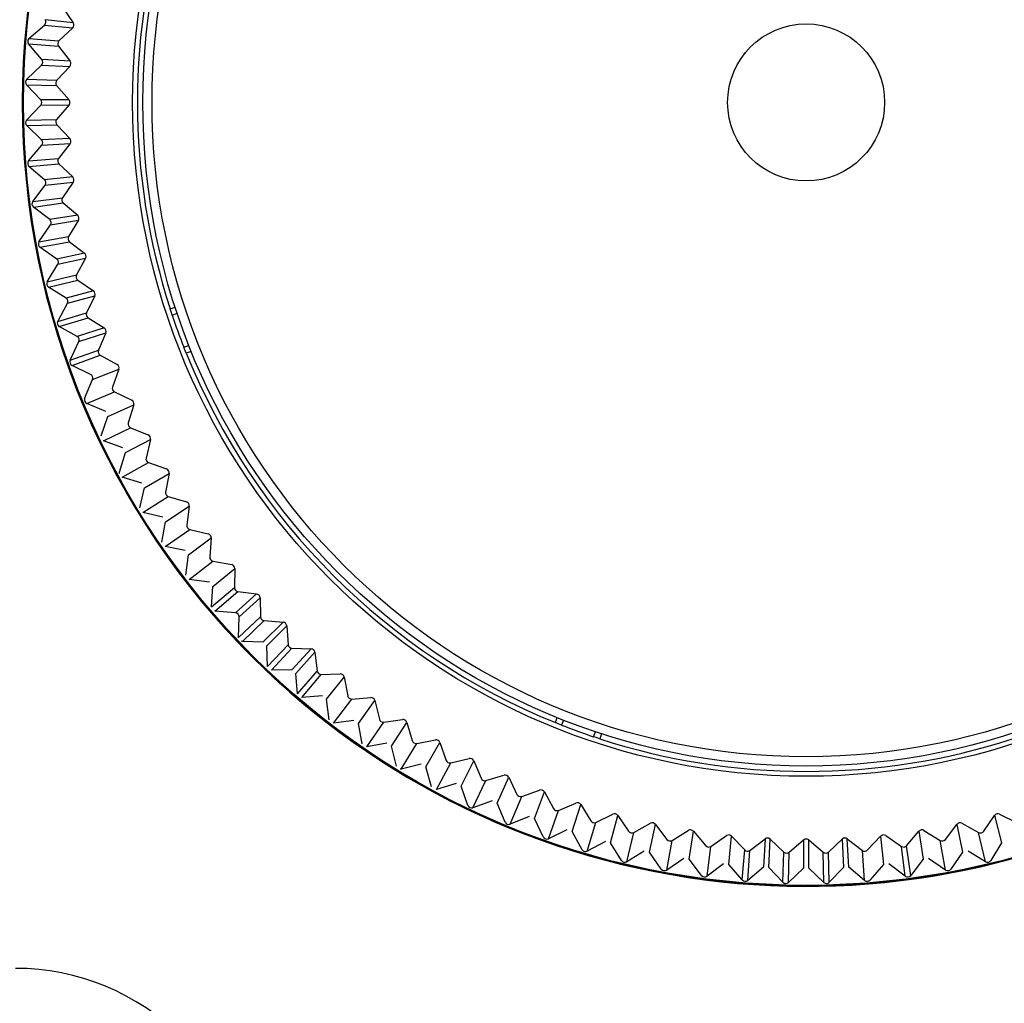
# Model space of a CAD drawing. Extents: x 35 to 796, y 48 to 550.
# Drawn here: x 779 to 787, y 400 to 408 of the extents above; entities that cross this region are included whole.
import ezdxf

# ---------------------------------------------------------------- set-up
doc = ezdxf.new("R2010")
doc.units = 0
doc.layers.get('0').update_dxf_attribs({"linetype": 'CONTINUOUS'})

msp = doc.modelspace()

# ---------------------------------------------------------------- linework, layer by layer
at = {"color": 7, "linetype": 'CONTINUOUS'}
for p, q in [((779.3117, 408.2869), (779.4035, 408.154)), ((779.4035, 408.154), (779.1644, 408.1803)), ((779.4035, 408.154), (779.1644, 408.1803)), ((779.027, 408.0211), (779.1596, 408.1348)), ((779.1596, 408.1348), (779.3989, 408.1108)), ((779.1596, 408.1348), (779.3989, 408.1108)), ((779.3989, 408.1108), (779.2815, 407.9999)), ((779.1365, 407.8411), (779.0233, 407.9742)), ((779.0233, 407.9742), (779.278, 407.9552)), ((779.0233, 407.9742), (779.278, 407.9552)), ((779.027, 408.0211), (779.2815, 407.9999)), ((779.027, 408.0211), (779.2815, 407.9999)), ((779.278, 407.9552), (779.3767, 407.8273)), ((779.3767, 407.8273), (779.1365, 407.8411)), ((779.3767, 407.8273), (779.1365, 407.8411)), ((779.0076, 407.6749), (779.1336, 407.7949)), ((779.1341, 407.7954), (779.3744, 407.784)), ((779.1341, 407.7954), (779.3744, 407.784)), ((779.3744, 407.784), (779.2629, 407.667)), ((779.0076, 407.6749), (779.2629, 407.667)), ((779.0076, 407.6749), (779.2629, 407.667)), ((779.1264, 407.5009), (779.0064, 407.6279)), ((779.0064, 407.6279), (779.2617, 407.6223)), ((779.0064, 407.6279), (779.2617, 407.6223)), ((779.2617, 407.6223), (779.367, 407.4997)), ((779.367, 407.4997), (779.1264, 407.5009)), ((779.367, 407.4997), (779.1264, 407.5009)), ((779.0064, 407.3282), (779.1264, 407.4552)), ((779.1264, 407.4552), (779.3669, 407.4563)), ((779.1264, 407.4552), (779.3669, 407.4563)), ((779.3669, 407.4563), (779.2617, 407.3337)), ((779.0064, 407.3282), (779.2617, 407.3337)), ((779.0064, 407.3282), (779.2617, 407.3337)), ((779.0076, 407.2812), (779.2629, 407.289)), ((779.0076, 407.2812), (779.2629, 407.289)), ((779.1336, 407.1612), (779.0076, 407.2812)), ((779.2629, 407.289), (779.3744, 407.1721)), ((779.3744, 407.1721), (779.1341, 407.1607)), ((779.3744, 407.1721), (779.1341, 407.1607)), ((779.0233, 406.9819), (779.1365, 407.115)), ((779.1365, 407.115), (779.3766, 407.1287)), ((779.1365, 407.115), (779.3766, 407.1287)), ((779.3766, 407.1287), (779.278, 407.0008)), ((779.0233, 406.9819), (779.278, 407.0008)), ((779.0233, 406.9819), (779.278, 407.0008)), ((779.027, 406.935), (779.2815, 406.9562)), ((779.027, 406.935), (779.2815, 406.9562)), ((779.1596, 406.8213), (779.027, 406.935)), ((779.2815, 406.9562), (779.399, 406.8453)), ((779.399, 406.8453), (779.1596, 406.8213)), ((779.399, 406.8453), (779.1596, 406.8213)), ((779.1644, 406.7758), (779.4035, 406.8021)), ((779.1644, 406.7758), (779.4035, 406.8021)), ((779.4035, 406.8021), (779.3117, 406.6691)), ((779.0583, 406.637), (779.1644, 406.7758)), ((779.0583, 406.637), (779.3117, 406.6691)), ((779.0583, 406.637), (779.3117, 406.6691)), ((779.0645, 406.5904), (779.3175, 406.6248)), ((779.0645, 406.5904), (779.3175, 406.6248)), ((779.2028, 406.4837), (779.0645, 406.5904)), ((779.3175, 406.6248), (779.4406, 406.5202)), ((779.4406, 406.5202), (779.2028, 406.4837)), ((779.4406, 406.5202), (779.2028, 406.4837)), ((779.21, 406.4385), (779.4474, 406.4773)), ((779.21, 406.4385), (779.4474, 406.4773)), ((779.4474, 406.4773), (779.3626, 406.3397)), ((779.1114, 406.2943), (779.21, 406.4385)), ((779.1114, 406.2943), (779.3626, 406.3397)), ((779.1114, 406.2943), (779.3626, 406.3397)), ((779.1199, 406.2481), (779.3708, 406.2957)), ((779.1199, 406.2481), (779.3708, 406.2957)), ((779.2637, 406.1489), (779.1199, 406.2481)), ((779.3708, 406.2957), (779.4993, 406.1977)), ((779.4993, 406.1977), (779.2637, 406.1489)), ((779.4993, 406.1977), (779.2637, 406.1489)), ((779.2732, 406.1041), (779.5082, 406.1552)), ((779.2732, 406.1041), (779.5082, 406.1552)), ((779.5082, 406.1552), (779.4308, 406.0134)), ((779.1822, 405.955), (779.2732, 406.1041)), ((779.1822, 405.955), (779.4308, 406.0134)), ((779.1822, 405.955), (779.4308, 406.0134)), ((779.1932, 405.9092), (779.4413, 405.9699)), ((779.1932, 405.9092), (779.4413, 405.9699)), ((779.4413, 405.9699), (779.5747, 405.8788)), ((779.342, 405.8176), (779.1932, 405.9092)), ((779.5747, 405.8788), (779.342, 405.8176)), ((779.5747, 405.8788), (779.342, 405.8176)), ((779.3538, 405.7734), (779.5859, 405.8368)), ((779.3538, 405.7734), (779.5859, 405.8368)), ((779.5859, 405.8368), (779.516, 405.6912)), ((779.2708, 405.6197), (779.3538, 405.7734)), ((780.2256, 405.7249), (780.2684, 405.7405)), ((779.2708, 405.6197), (779.516, 405.6912)), ((779.2708, 405.6197), (779.516, 405.6912)), ((779.2841, 405.5747), (779.5287, 405.6483)), ((779.2841, 405.5747), (779.5287, 405.6483)), ((779.5287, 405.6483), (779.6666, 405.5642)), ((780.2429, 405.6724), (780.2857, 405.688)), ((779.4375, 405.491), (779.2841, 405.5747)), ((779.6666, 405.5642), (779.4375, 405.491)), ((779.6666, 405.5642), (779.4375, 405.491)), ((779.4516, 405.4475), (779.68, 405.5229)), ((779.4516, 405.4475), (779.68, 405.5229)), ((779.68, 405.5229), (779.6178, 405.3738)), ((779.3767, 405.2896), (779.4516, 405.4475)), ((780.3419, 405.4004), (780.3847, 405.416)), ((779.3767, 405.2896), (779.6178, 405.3738)), ((779.3767, 405.2896), (779.6178, 405.3738)), ((779.3924, 405.2453), (779.6328, 405.3316)), ((779.3924, 405.2453), (779.6328, 405.3316)), ((779.6328, 405.3316), (779.775, 405.2549)), ((780.4052, 405.3646), (780.3624, 405.349)), ((779.55, 405.1698), (779.3924, 405.2453)), ((779.5664, 405.1271), (779.7905, 405.2143)), ((779.5664, 405.1271), (779.7905, 405.2143)), ((779.7905, 405.2143), (779.7362, 405.0622)), ((779.4998, 404.9655), (779.5664, 405.1271)), ((779.5178, 404.9221), (779.7534, 405.0208)), ((779.5178, 404.9221), (779.7534, 405.0208)), ((779.7534, 405.0208), (779.8994, 404.9517)), ((779.6791, 404.8549), (779.5178, 404.9221)), ((779.6977, 404.8131), (779.917, 404.912)), ((779.6977, 404.8131), (779.917, 404.912)), ((779.917, 404.912), (779.8707, 404.7572)), ((779.6397, 404.6483), (779.6977, 404.8131)), ((779.66, 404.6059), (779.89, 404.7168)), ((779.66, 404.6059), (779.89, 404.7168)), ((779.89, 404.7168), (780.0394, 404.6554)), ((779.8245, 404.5472), (779.66, 404.6059)), ((779.8453, 404.5064), (780.0591, 404.6166)), ((779.8453, 404.5064), (780.0591, 404.6166)), ((780.0591, 404.6166), (780.021, 404.4596)), ((779.796, 404.3388), (779.8453, 404.5064)), ((779.8185, 404.2975), (780.0424, 404.4203)), ((779.8185, 404.2975), (780.0424, 404.4203)), ((780.0424, 404.4203), (780.1948, 404.3668)), ((779.9859, 404.2475), (779.8185, 404.2975)), ((780.0087, 404.2079), (780.2165, 404.3291)), ((780.0087, 404.2079), (780.2165, 404.3291)), ((780.2165, 404.3291), (780.1867, 404.1704)), ((779.9683, 404.0379), (780.0087, 404.2079)), ((779.9929, 403.9979), (780.2101, 404.1322)), ((779.9929, 403.9979), (780.2101, 404.1322)), ((780.2101, 404.1322), (780.3651, 404.0868)), ((780.1876, 403.9183), (780.3887, 404.0503)), ((780.1876, 403.9183), (780.3887, 404.0503)), ((780.3887, 404.0503), (780.3672, 403.8902)), ((780.1627, 403.9567), (779.9929, 403.9979)), ((780.1561, 403.7465), (780.1876, 403.9183)), ((780.1827, 403.7078), (780.3926, 403.8533)), ((780.1827, 403.7078), (780.3926, 403.8533)), ((780.3926, 403.8533), (780.5498, 403.816)), ((780.3545, 403.6756), (780.1827, 403.7078)), ((780.3813, 403.6385), (780.5753, 403.7808)), ((780.3813, 403.6385), (780.5753, 403.7808)), ((780.5753, 403.7808), (780.5622, 403.6198)), ((780.3589, 403.4653), (780.3813, 403.6385)), ((780.3875, 403.428), (780.5895, 403.5844)), ((780.3875, 403.428), (780.5895, 403.5844)), ((780.5895, 403.5844), (780.7484, 403.5553)), ((780.5895, 403.3693), (780.7757, 403.5215)), ((780.5895, 403.3693), (780.7757, 403.5215)), ((780.7757, 403.5215), (780.7711, 403.36)), ((780.5607, 403.4048), (780.3875, 403.428)), ((780.5761, 403.1951), (780.5895, 403.3693)), ((780.5761, 403.1951), (780.7711, 403.36)), ((780.5761, 403.1951), (780.7711, 403.36)), ((780.6067, 403.1593), (780.8002, 403.326)), ((780.6067, 403.1593), (780.8002, 403.326)), ((780.9604, 403.3054), (780.7808, 403.1453)), ((780.9604, 403.3054), (780.7808, 403.1453)), ((780.8002, 403.326), (780.9604, 403.3054)), ((780.8114, 403.1112), (780.9894, 403.273)), ((780.8114, 403.1112), (780.9894, 403.273)), ((780.9894, 403.273), (780.9932, 403.1115)), ((780.7808, 403.1453), (780.6067, 403.1593)), ((780.8072, 402.9366), (780.9932, 403.1115)), ((780.8072, 402.9366), (780.9932, 403.1115)), ((780.8072, 402.9366), (780.8114, 403.1112)), ((780.8396, 402.9025), (781.0241, 403.0791)), ((780.8396, 402.9025), (781.0241, 403.0791)), ((781.1852, 403.0668), (781.0142, 402.8976)), ((781.1852, 403.0668), (781.0142, 402.8976)), ((781.0241, 403.0791), (781.1852, 403.0668)), ((781.0466, 402.8652), (781.2158, 403.0361)), ((781.0466, 402.8652), (781.2158, 403.0361)), ((781.2158, 403.0361), (781.2281, 402.875)), ((780.8076, 402.9328), (780.8072, 402.9366)), ((781.0142, 402.8976), (780.8396, 402.9025)), ((781.0515, 402.6906), (781.2281, 402.875)), ((781.0515, 402.6906), (781.2281, 402.875)), ((781.0515, 402.6906), (781.0466, 402.8652)), ((781.0856, 402.6582), (781.2606, 402.8442)), ((781.0856, 402.6582), (781.2606, 402.8442)), ((781.4221, 402.8404), (781.2603, 402.6624)), ((781.4221, 402.8404), (781.2603, 402.6624)), ((781.2606, 402.8442), (781.4221, 402.8404)), ((781.2943, 402.6318), (781.4544, 402.8113)), ((781.2943, 402.6318), (781.4544, 402.8113)), ((781.4544, 402.8113), (781.4751, 402.6511)), ((781.2603, 402.6624), (781.0856, 402.6582)), ((781.3083, 402.4577), (781.2943, 402.6318)), ((781.3083, 402.4577), (781.4751, 402.6511)), ((781.3083, 402.4577), (781.4751, 402.6511)), ((781.3441, 402.4271), (781.5091, 402.6221)), ((781.3441, 402.4271), (781.5091, 402.6221)), ((781.5091, 402.6221), (781.6706, 402.6267)), ((781.5538, 402.4117), (781.7043, 402.5993)), ((781.5538, 402.4117), (781.7043, 402.5993)), ((781.7043, 402.5993), (781.7334, 402.4404)), ((781.5183, 402.4405), (781.3441, 402.4271)), ((781.577, 402.2385), (781.5538, 402.4117)), ((781.6143, 402.2099), (781.7689, 402.4132)), ((781.6143, 402.2099), (781.7689, 402.4132)), ((781.7689, 402.4132), (781.9299, 402.4263)), ((781.8246, 402.2054), (781.965, 402.4007)), ((781.8246, 402.2054), (781.965, 402.4007)), ((781.965, 402.4007), (782.0024, 402.2435)), ((781.7868, 402.2322), (781.6143, 402.2099)), ((781.8568, 402.0337), (781.8246, 402.2054)), ((781.8955, 402.0071), (782.0393, 402.2182)), ((781.8955, 402.0071), (782.0393, 402.2182)), ((782.0393, 402.2182), (782.1994, 402.2397)), ((782.1057, 402.0137), (782.2358, 402.216)), ((782.1057, 402.0137), (782.2358, 402.216)), ((782.2358, 402.216), (782.2813, 402.061)), ((783.498, 402.2134), (783.5136, 402.2562)), ((783.565, 402.2357), (783.5494, 402.1929)), ((783.8214, 402.0939), (783.837, 402.1367)), ((783.8895, 402.1194), (783.8739, 402.0766)), ((782.0666, 402.0385), (781.8955, 402.0071)), ((782.1869, 401.8193), (782.3195, 402.0377)), ((782.1869, 401.8193), (782.3195, 402.0377)), ((782.3195, 402.0377), (782.4782, 402.0675)), ((782.3965, 401.8369), (782.5158, 402.0457)), ((782.3965, 401.8369), (782.5158, 402.0457)), ((782.5158, 402.0457), (782.5694, 401.8933)), ((782.1469, 401.8439), (782.1057, 402.0137)), ((782.4878, 401.647), (782.6087, 401.872)), ((782.4878, 401.647), (782.6087, 401.872)), ((782.6087, 401.872), (782.7657, 401.9101)), ((782.6962, 401.6755), (782.8044, 401.8904)), ((782.6962, 401.6755), (782.8044, 401.8904)), ((782.8044, 401.8904), (782.8658, 401.741)), ((782.1869, 401.8193), (782.1798, 401.8191)), ((782.3562, 401.8596), (782.1869, 401.8193)), ((782.4465, 401.6695), (782.3965, 401.8369)), ((782.7973, 401.4907), (782.9062, 401.7217)), ((782.7973, 401.4907), (782.9062, 401.7217)), ((782.9062, 401.7217), (783.061, 401.768)), ((783.0039, 401.5301), (783.1007, 401.7503)), ((783.0039, 401.5301), (783.1007, 401.7503)), ((783.1007, 401.7503), (783.1699, 401.6043)), ((782.6547, 401.6961), (782.4878, 401.647)), ((782.7549, 401.511), (782.6962, 401.6755)), ((783.2112, 401.5872), (783.3634, 401.6415)), ((783.3188, 401.401), (783.4039, 401.6259)), ((783.3188, 401.401), (783.4039, 401.6259)), ((783.4039, 401.6259), (783.4806, 401.4838)), ((782.9614, 401.5485), (782.7973, 401.4907)), ((783.1145, 401.3508), (783.2112, 401.5872)), ((783.1145, 401.3508), (783.2112, 401.5872)), ((783.0711, 401.3688), (783.0039, 401.5301)), ((783.4386, 401.2277), (783.5228, 401.4689)), ((783.4386, 401.2277), (783.5228, 401.4689)), ((783.5228, 401.4689), (783.6719, 401.5311)), ((783.64, 401.2885), (783.7132, 401.5176)), ((783.64, 401.2885), (783.7132, 401.5176)), ((783.7132, 401.5176), (783.7973, 401.3796)), ((783.2754, 401.4171), (783.1145, 401.3508)), ((783.3943, 401.2434), (783.3188, 401.401)), ((783.7687, 401.1218), (783.8402, 401.367)), ((783.7687, 401.1218), (783.8402, 401.367)), ((783.8402, 401.367), (783.9859, 401.4369)), ((783.9666, 401.193), (784.0278, 401.4256)), ((783.9666, 401.193), (784.0278, 401.4256)), ((784.0278, 401.4256), (784.119, 401.2922)), ((787.1351, 401.2923), (787.2263, 401.4257)), ((787.2263, 401.4257), (787.2874, 401.193)), ((787.2263, 401.4257), (787.2874, 401.193)), ((787.2683, 401.4369), (787.4139, 401.3669)), ((783.5958, 401.3023), (783.4386, 401.2277)), ((783.7237, 401.1351), (783.64, 401.2885)), ((784.1625, 401.2818), (784.3043, 401.3593)), ((784.2979, 401.1147), (784.3468, 401.3502)), ((784.2979, 401.1147), (784.3468, 401.3502)), ((784.3468, 401.3502), (784.4448, 401.2218)), ((784.4888, 401.2137), (784.6263, 401.2984)), ((784.6327, 401.0538), (784.6692, 401.2916)), ((784.6327, 401.0538), (784.6692, 401.2916)), ((784.6692, 401.2916), (784.7738, 401.1685)), ((786.4803, 401.1685), (786.5849, 401.2916)), ((786.5849, 401.2916), (786.6214, 401.0538)), ((786.5849, 401.2916), (786.6214, 401.0538)), ((786.6278, 401.2984), (786.7653, 401.2136)), ((786.8093, 401.2218), (786.9074, 401.3502)), ((786.9074, 401.3502), (786.9562, 401.1147)), ((786.9074, 401.3502), (786.9562, 401.1147)), ((786.9499, 401.3592), (787.0916, 401.2818)), ((783.9218, 401.2045), (783.7687, 401.1218)), ((784.104, 401.0332), (784.1625, 401.2818)), ((784.104, 401.0332), (784.1625, 401.2818)), ((784.4433, 400.9623), (784.4888, 401.2137)), ((784.4433, 400.9623), (784.4888, 401.2137)), ((784.8182, 401.1627), (784.9511, 401.2545)), ((784.9703, 401.0106), (784.9943, 401.2499)), ((784.9703, 401.0106), (784.9943, 401.2499)), ((784.9943, 401.2499), (785.1052, 401.1325)), ((785.1498, 401.129), (785.2777, 401.2277)), ((785.2777, 401.2277), (785.264, 400.9875)), ((785.2777, 401.2277), (785.264, 400.9875)), ((785.3097, 400.9851), (785.3211, 401.2254)), ((785.3097, 400.9851), (785.3211, 401.2254)), ((785.3211, 401.2254), (785.438, 401.1139)), ((785.4828, 401.1127), (785.6053, 401.218)), ((785.6053, 401.218), (785.6042, 400.9774)), ((785.6053, 401.218), (785.6042, 400.9774)), ((785.6488, 401.2179), (785.7714, 401.1127)), ((785.6499, 400.9774), (785.6488, 401.2179)), ((785.6499, 400.9774), (785.6488, 401.2179)), ((785.8161, 401.1139), (785.933, 401.2254)), ((785.933, 401.2254), (785.9444, 400.9851)), ((785.933, 401.2254), (785.9444, 400.9851)), ((785.9764, 401.2276), (786.1043, 401.129)), ((785.9901, 400.9875), (785.9764, 401.2276)), ((785.9901, 400.9875), (785.9764, 401.2276)), ((786.1489, 401.1325), (786.2598, 401.25)), ((786.2598, 401.25), (786.2838, 401.0106)), ((786.2598, 401.25), (786.2838, 401.0106)), ((786.303, 401.2545), (786.4359, 401.1627)), ((786.8107, 400.9623), (786.7653, 401.2136)), ((786.8107, 400.9623), (786.7653, 401.2136)), ((787.1501, 401.0332), (787.0916, 401.2818)), ((787.1501, 401.0332), (787.0916, 401.2818)), ((784.0582, 401.0442), (783.9666, 401.193)), ((784.2525, 401.1238), (784.104, 401.0332)), ((784.786, 400.9093), (784.8182, 401.1627)), ((784.786, 400.9093), (784.8182, 401.1627)), ((785.084, 400.878), (785.1052, 401.1325)), ((785.084, 400.878), (785.1052, 401.1325)), ((785.1309, 400.8743), (785.1498, 401.129)), ((785.1309, 400.8743), (785.1498, 401.129)), ((786.1232, 400.8743), (786.1043, 401.129)), ((786.1232, 400.8743), (786.1043, 401.129)), ((786.4681, 400.9093), (786.4359, 401.1627)), ((786.4681, 400.9093), (786.4359, 401.1627)), ((786.5147, 400.9155), (786.4803, 401.1685)), ((786.5147, 400.9155), (786.4803, 401.1685)), ((787.1501, 401.0332), (787.0016, 401.1238)), ((787.2874, 401.193), (787.1958, 401.0442)), ((784.3971, 400.9709), (784.2979, 401.1147)), ((784.5869, 401.0606), (784.4433, 400.9623)), ((784.7394, 400.9155), (784.6327, 401.0538)), ((785.4302, 400.8586), (785.438, 401.1139)), ((785.4302, 400.8586), (785.438, 401.1139)), ((785.4772, 400.8574), (785.4828, 401.1127)), ((785.4772, 400.8574), (785.4828, 401.1127)), ((785.7769, 400.8574), (785.7714, 401.1127)), ((785.7769, 400.8574), (785.7714, 401.1127)), ((785.8239, 400.8586), (785.8161, 401.1139)), ((785.8239, 400.8586), (785.8161, 401.1139)), ((786.6214, 401.0538), (786.5147, 400.9155)), ((786.8107, 400.9623), (786.6672, 401.0606)), ((786.9562, 401.1147), (786.857, 400.9709)), ((784.9242, 401.0149), (784.786, 400.9093)), ((785.084, 400.878), (784.9703, 401.0106)), ((785.264, 400.9875), (785.1309, 400.8743)), ((785.4302, 400.8586), (785.3097, 400.9851)), ((785.6042, 400.9774), (785.4772, 400.8574)), ((785.7769, 400.8574), (785.6499, 400.9774)), ((785.9444, 400.9851), (785.8239, 400.8586)), ((786.1232, 400.8743), (785.9901, 400.9875)), ((786.2838, 401.0106), (786.1701, 400.878)), ((786.4681, 400.9093), (786.3299, 401.0149))]:
    msp.add_line(p, q, dxfattribs=at)
at = {"color": 7, "linetype": 'CONTINUOUS', "flags": 128}
for points in [[(780.2429, 405.6724), (780.2331, 405.7018), (780.2256, 405.7249)], [(780.2429, 405.6724), (780.2331, 405.7018), (780.2256, 405.7249)], [(780.3624, 405.349), (780.3509, 405.3778), (780.3419, 405.4004)], [(780.3624, 405.349), (780.3509, 405.3778), (780.3419, 405.4004)], [(779.7956, 404.3293), (779.7951, 404.3332), (779.796, 404.3388)], [(780.8396, 402.9025), (780.8296, 402.9048), (780.8293, 402.905)], [(783.5494, 402.1929), (783.5206, 402.2043), (783.498, 402.2134)], [(783.5494, 402.1929), (783.5206, 402.2043), (783.498, 402.2134)], [(783.8739, 402.0766), (783.8445, 402.0862), (783.8214, 402.0939)], [(783.8739, 402.0766), (783.8445, 402.0862), (783.8214, 402.0939)]]:
    msp.add_lwpolyline(points, dxfattribs=at)
at = {"color": 7, "linetype": 'CONTINUOUS'}
for radius in [6.654, 6.6538, 6.6457, 5.7196, 5.6333, 5.5548, 0.6667]:
    msp.add_circle((785.627, 407.478), radius, dxfattribs=at)
for centre, radius, start, end in [((785.627, 407.478), 6.654, 91.55057, 180), ((785.627, 407.478), 6.654, 180, 49.19959), ((785.627, 407.478), 5.6789, 162.01828, 197.98172), ((779.1357, 408.1603), 0.035, 313.16294, 34.83732), ((779.1357, 408.1603), 0.035, 313.16294, 34.83732), ((779.3738, 408.1353), 0.0351, 315.76602, 32.11969), ((779.3738, 408.1353), 0.0351, 315.76602, 32.11969), ((779.0502, 407.9956), 0.0343, 140.19179, 218.53939), ((779.0512, 407.9956), 0.0352, 133.56192, 217.43778), ((779.3063, 407.9755), 0.0348, 135.55819, 215.5581), ((779.3063, 407.9755), 0.0348, 135.55819, 215.5581), ((779.1089, 407.8196), 0.035, 316.16294, 37.83732), ((779.1089, 407.8196), 0.035, 316.16294, 37.83732), ((779.3479, 407.8071), 0.0351, 318.76602, 35.11969), ((779.3479, 407.8071), 0.0351, 318.76602, 35.11969), ((779.0332, 407.6507), 0.0352, 136.56192, 220.43778), ((779.0332, 407.6507), 0.0352, 136.56192, 220.43778), ((779.289, 407.644), 0.0348, 138.55819, 218.5581), ((779.289, 407.644), 0.0348, 138.55819, 218.5581), ((779.0999, 407.478), 0.035, 319.16294, 40.83732), ((779.0999, 407.478), 0.035, 319.16294, 40.83732), ((779.3393, 407.478), 0.0351, 321.76602, 38.11969), ((779.3393, 407.478), 0.0351, 321.76602, 38.11969), ((779.0332, 407.3054), 0.0352, 139.56192, 223.43778), ((779.0332, 407.3054), 0.0352, 139.56192, 223.43778), ((779.289, 407.3121), 0.0348, 141.55819, 221.5581), ((779.289, 407.3121), 0.0348, 141.55819, 221.5581), ((779.1089, 407.1364), 0.035, 322.16294, 43.83732), ((779.1089, 407.1364), 0.035, 322.16294, 43.83732), ((779.3479, 407.149), 0.0351, 324.76602, 41.11969), ((779.3479, 407.149), 0.0351, 324.76602, 41.11969), ((779.0512, 406.9605), 0.0352, 142.56192, 226.43778), ((779.0512, 406.9605), 0.0352, 142.56192, 226.43778), ((779.3063, 406.9806), 0.0348, 144.55819, 224.5581), ((779.3063, 406.9806), 0.0348, 144.55819, 224.5581), ((779.1357, 406.7958), 0.035, 325.16294, 46.83732), ((779.1357, 406.7958), 0.035, 325.16294, 46.83732), ((779.3738, 406.8208), 0.0351, 327.76602, 44.11969), ((779.3738, 406.8208), 0.0351, 327.76602, 44.11969), ((779.0873, 406.6171), 0.0352, 145.56192, 229.43778), ((779.0873, 406.6171), 0.0352, 145.56192, 229.43778), ((779.341, 406.6505), 0.0348, 147.55819, 227.5581), ((779.341, 406.6505), 0.0348, 147.55819, 227.5581), ((779.1803, 406.457), 0.035, 328.16294, 49.83732), ((779.1803, 406.457), 0.035, 328.16294, 49.83732), ((779.4167, 406.4944), 0.0351, 330.76602, 47.11969), ((779.4167, 406.4944), 0.0351, 330.76602, 47.11969), ((779.393, 406.3226), 0.0348, 150.55819, 230.5581), ((779.393, 406.3226), 0.0348, 150.55819, 230.5581), ((779.1414, 406.276), 0.0352, 148.56192, 232.43778), ((779.1414, 406.276), 0.0352, 148.56192, 232.43778), ((779.2425, 406.121), 0.035, 331.16294, 52.83732), ((779.2425, 406.121), 0.035, 331.16294, 52.83732), ((779.4767, 406.1708), 0.0351, 333.76602, 50.11969), ((779.4767, 406.1708), 0.0351, 333.76602, 50.11969), ((779.462, 405.9979), 0.0348, 153.55819, 233.5581), ((779.462, 405.9979), 0.0348, 153.55819, 233.5581), ((779.2132, 405.9382), 0.0352, 151.56192, 235.43778), ((779.2056, 405.9404), 0.0275, 148.08797, 193.15223), ((779.3223, 405.7887), 0.035, 334.16294, 55.83732), ((779.3223, 405.7887), 0.035, 334.16294, 55.83732), ((779.5536, 405.8507), 0.0351, 336.76602, 53.11969), ((779.5536, 405.8507), 0.0351, 336.76602, 53.11969), ((779.5479, 405.6773), 0.0348, 156.55819, 236.5581), ((779.5479, 405.6773), 0.0348, 156.55819, 236.5581), ((785.627, 407.478), 5.6789, 198.53966, 201.46034), ((779.3025, 405.6046), 0.0352, 154.56192, 238.43778), ((779.3025, 405.6046), 0.0352, 154.56192, 238.43778), ((779.6471, 405.535), 0.0351, 339.76602, 56.11969), ((779.6471, 405.535), 0.0351, 339.76602, 56.11969), ((779.4194, 405.461), 0.035, 337.16294, 58.83732), ((779.4194, 405.461), 0.035, 337.16294, 58.83732), ((779.6505, 405.3616), 0.0348, 159.55819, 239.5581), ((779.6505, 405.3616), 0.0348, 159.55819, 239.5581), ((785.627, 407.478), 5.6789, 202.01828, 247.98172), ((779.4093, 405.2762), 0.0352, 157.56192, 241.43778), ((779.4093, 405.2762), 0.0352, 157.56192, 241.43778), ((779.7569, 405.2247), 0.0351, 342.76602, 59.11969), ((779.7569, 405.2247), 0.0351, 342.76602, 59.11969), ((779.5334, 405.1389), 0.035, 340.16294, 61.83732), ((779.5334, 405.1389), 0.035, 340.16294, 61.83732), ((779.7694, 405.0517), 0.0348, 162.55819, 242.5581), ((779.7694, 405.0517), 0.0348, 162.55819, 242.5581), ((779.533, 404.9538), 0.0352, 160.56192, 244.43778), ((779.533, 404.9538), 0.0352, 160.56192, 244.43778), ((779.8829, 404.9206), 0.0351, 345.76602, 62.11969), ((779.8829, 404.9206), 0.0351, 345.76602, 62.11969), ((779.9044, 404.7485), 0.0348, 165.55819, 245.5581), ((779.9044, 404.7485), 0.0348, 165.55819, 245.5581), ((780.0246, 404.6235), 0.0351, 348.76602, 65.11969), ((780.0246, 404.6235), 0.0351, 348.76602, 65.11969), ((780.0551, 404.4527), 0.0348, 168.55819, 248.5581), ((780.0551, 404.4527), 0.0348, 168.55819, 248.5581), ((780.1817, 404.3342), 0.0351, 351.76602, 68.11969), ((780.1817, 404.3342), 0.0351, 351.76602, 68.11969), ((780.2211, 404.1653), 0.0348, 171.55819, 251.5581), ((780.2211, 404.1653), 0.0348, 171.55819, 251.5581), ((780.3537, 404.0535), 0.0351, 354.76602, 71.11969), ((780.3537, 404.0535), 0.0351, 354.76602, 71.11969), ((780.4019, 403.8869), 0.0348, 174.55819, 254.5581), ((780.4019, 403.8869), 0.0348, 174.55819, 254.5581), ((780.5402, 403.7822), 0.0351, 357.76602, 74.11969), ((780.5402, 403.7822), 0.0351, 357.76602, 74.11969), ((780.597, 403.6183), 0.0348, 177.55819, 257.5581), ((780.597, 403.6183), 0.0348, 177.55819, 257.5581), ((780.7406, 403.521), 0.0351, 0.76602, 77.11969), ((780.7406, 403.521), 0.0351, 0.76602, 77.11969), ((780.8059, 403.3604), 0.0348, 180.55819, 260.5581), ((780.8059, 403.3604), 0.0348, 180.55819, 260.5581), ((780.9543, 403.2707), 0.0351, 3.76602, 80.11969), ((780.9543, 403.2707), 0.0351, 3.76602, 80.11969), ((780.7764, 403.1105), 0.035, 1.16294, 82.83732), ((780.7764, 403.1105), 0.035, 1.16294, 82.83732), ((781.028, 403.1137), 0.0348, 183.55819, 263.5581), ((781.028, 403.1137), 0.0348, 183.55819, 263.5581), ((781.1809, 403.0319), 0.0351, 6.76602, 83.11969), ((781.1809, 403.0319), 0.0351, 6.76602, 83.11969), ((781.2627, 402.879), 0.0348, 186.55817, 266.55812), ((781.2627, 402.879), 0.0348, 186.55817, 266.55812), ((781.4197, 402.8054), 0.0351, 9.76602, 86.11969), ((781.4197, 402.8054), 0.0351, 9.76602, 86.11969), ((781.5094, 402.6569), 0.0348, 189.55817, 269.55812), ((781.5094, 402.6569), 0.0348, 189.55817, 269.55812), ((781.67, 402.5916), 0.0351, 12.76602, 89.11969), ((781.67, 402.5916), 0.0351, 12.76602, 89.11969), ((781.7673, 402.448), 0.0348, 192.55817, 272.55812), ((781.7673, 402.448), 0.0348, 192.55817, 272.55812), ((781.9312, 402.3912), 0.0351, 15.76602, 92.11969), ((781.9312, 402.3912), 0.0351, 15.76602, 92.11969), ((782.0359, 402.2529), 0.0348, 195.55817, 275.55812), ((782.0359, 402.2529), 0.0348, 195.55817, 275.55812), ((782.2025, 402.2047), 0.0351, 18.76602, 95.11969), ((782.2025, 402.2047), 0.0351, 18.76602, 95.11969), ((785.627, 407.478), 5.6789, 248.53966, 251.46034), ((782.3143, 402.0721), 0.0348, 198.55817, 278.55812), ((782.3143, 402.0721), 0.0348, 198.55817, 278.55812), ((782.4832, 402.0327), 0.0351, 21.76602, 98.11969), ((782.4832, 402.0327), 0.0351, 21.76602, 98.11969), ((785.627, 407.478), 5.6789, 252.01828, 287.98172), ((782.6017, 401.9061), 0.0348, 201.55817, 281.55812), ((782.6017, 401.9061), 0.0348, 201.55817, 281.55812), ((782.7725, 401.8756), 0.0351, 24.76602, 101.11969), ((782.7725, 401.8756), 0.0351, 24.76602, 101.11969), ((782.8975, 401.7554), 0.0348, 204.55817, 284.55812), ((782.8975, 401.7554), 0.0348, 204.55817, 284.55812), ((783.0696, 401.7339), 0.0351, 27.76602, 104.11969), ((783.0696, 401.7339), 0.0351, 27.76602, 104.11969), ((783.3737, 401.6079), 0.0351, 30.76602, 107.11969), ((783.3737, 401.6079), 0.0351, 30.76602, 107.11969), ((783.2007, 401.6204), 0.0348, 207.55817, 287.55812), ((783.2007, 401.6204), 0.0348, 207.55817, 287.55812), ((783.684, 401.4981), 0.0351, 33.76602, 110.11969), ((783.684, 401.4981), 0.0351, 33.76602, 110.11969), ((782.7873, 401.5245), 0.0352, 202.56192, 286.43778), ((782.7873, 401.5245), 0.0352, 202.56192, 286.43778), ((783.5106, 401.5015), 0.0348, 210.55817, 290.55812), ((783.5106, 401.5015), 0.0348, 210.55817, 290.55812), ((783.1028, 401.384), 0.0352, 205.56192, 289.43778), ((783.1028, 401.384), 0.0352, 205.56192, 289.43778), ((783.8263, 401.3989), 0.0348, 213.55817, 293.55812), ((783.8263, 401.3989), 0.0348, 213.55817, 293.55812), ((783.9997, 401.4046), 0.0351, 36.76602, 113.11969), ((783.9997, 401.4046), 0.0351, 36.76602, 113.11969), ((787.2544, 401.4046), 0.0351, 66.76602, 143.11969), ((787.2544, 401.4046), 0.0351, 66.76602, 143.11969), ((784.1469, 401.313), 0.0348, 216.55817, 296.55812), ((784.1469, 401.313), 0.0348, 216.55817, 296.55812), ((784.3197, 401.3277), 0.0351, 39.76602, 116.11969), ((784.3197, 401.3277), 0.0351, 39.76602, 116.11969), ((784.6434, 401.2677), 0.0351, 42.76602, 119.11969), ((784.6434, 401.2677), 0.0351, 42.76602, 119.11969), ((786.6107, 401.2677), 0.0351, 60.76602, 137.11969), ((786.6107, 401.2677), 0.0351, 60.76602, 137.11969), ((786.9343, 401.3277), 0.0351, 63.76602, 140.11969), ((786.9343, 401.3277), 0.0351, 63.76602, 140.11969), ((787.1071, 401.313), 0.0348, 243.55817, 323.55812), ((787.1071, 401.313), 0.0348, 243.55817, 323.55812), ((783.4252, 401.2602), 0.0352, 208.56192, 292.43778), ((783.4252, 401.2602), 0.0352, 208.56192, 292.43778), ((784.4716, 401.244), 0.0348, 219.55817, 299.55812), ((784.4716, 401.244), 0.0348, 219.55817, 299.55812), ((784.9698, 401.2248), 0.0351, 45.76602, 122.11969), ((784.9698, 401.2248), 0.0351, 45.76602, 122.11969), ((785.298, 401.1989), 0.0351, 48.76602, 125.11969), ((785.298, 401.1989), 0.0351, 48.76602, 125.11969), ((785.627, 401.1903), 0.0351, 51.76602, 128.11969), ((785.627, 401.1903), 0.0351, 51.76602, 128.11969), ((785.9561, 401.1989), 0.0351, 54.76602, 131.11969), ((785.9561, 401.1989), 0.0351, 54.76602, 131.11969), ((786.2843, 401.2248), 0.0351, 57.76602, 134.11969), ((786.2843, 401.2248), 0.0351, 57.76602, 134.11969), ((786.7825, 401.244), 0.0348, 240.55817, 320.55812), ((786.7825, 401.244), 0.0348, 240.55817, 320.55812), ((783.7536, 401.1535), 0.0352, 211.56192, 295.43778), ((783.7536, 401.1535), 0.0352, 211.56192, 295.43778), ((784.7995, 401.192), 0.0348, 222.55817, 302.55812), ((784.7995, 401.192), 0.0348, 222.55817, 302.55812), ((785.1296, 401.1573), 0.0348, 225.55817, 305.55812), ((785.1296, 401.1573), 0.0348, 225.55817, 305.55812), ((786.1245, 401.1573), 0.0348, 234.55817, 314.55812), ((786.1245, 401.1573), 0.0348, 234.55817, 314.55812), ((786.4546, 401.192), 0.0348, 237.55817, 317.55812), ((786.4546, 401.192), 0.0348, 237.55817, 317.55812), ((784.0872, 401.0642), 0.0352, 214.56192, 298.43778), ((784.0872, 401.0642), 0.0352, 214.56192, 298.43778), ((785.4611, 401.14), 0.0348, 228.55817, 308.55812), ((785.4611, 401.14), 0.0348, 228.55817, 308.55812), ((785.793, 401.14), 0.0348, 231.55817, 311.55812), ((785.793, 401.14), 0.0348, 231.55817, 311.55812), ((787.1669, 401.0642), 0.0352, 241.56192, 325.43778), ((787.1669, 401.0642), 0.0352, 241.56192, 325.43778), ((784.425, 400.9924), 0.0352, 217.56192, 301.43778), ((784.425, 400.9924), 0.0352, 217.56192, 301.43778), ((786.8291, 400.9924), 0.0352, 238.56192, 322.43778), ((786.8291, 400.9924), 0.0352, 238.56192, 322.43778), ((784.7661, 400.9383), 0.0352, 220.56192, 304.43778), ((784.7661, 400.9383), 0.0352, 220.56192, 304.43778), ((785.1095, 400.9022), 0.0352, 223.56192, 307.43778), ((785.1095, 400.9022), 0.0352, 223.56192, 307.43778), ((786.1446, 400.9022), 0.0352, 232.56192, 316.43778), ((786.1446, 400.9022), 0.0352, 232.56192, 316.43778), ((786.488, 400.9383), 0.0352, 235.56192, 319.43778), ((786.488, 400.9383), 0.0352, 235.56192, 319.43778), ((785.4544, 400.8842), 0.0352, 226.56192, 310.43778), ((785.4544, 400.8842), 0.0352, 226.56192, 310.43778), ((785.7997, 400.8842), 0.0352, 229.56192, 313.43778), ((785.7997, 400.8842), 0.0352, 229.56192, 313.43778), ((778.9138, 398.1315), 1.9962, 359.97081, 90.02919), ((778.9138, 398.1315), 1.9962, 359.97081, 90.02919)]:
    msp.add_arc(centre, radius, start, end, dxfattribs=at)

doc.saveas('drawing.dxf')
